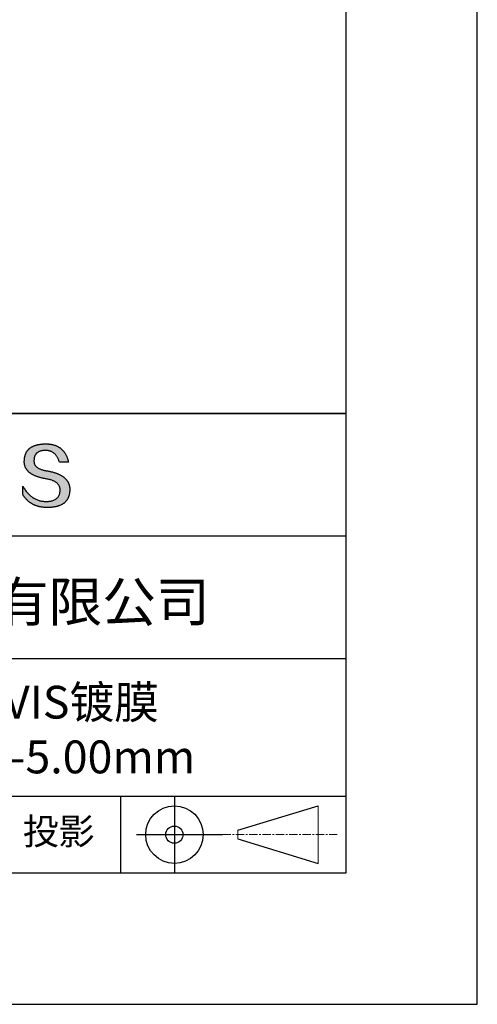
# Model space of a CAD drawing. Units: millimetres. Extents: x 0 to 297, y -2 to 208.
# Drawn here: x 262 to 297, y -2 to 73 of the extents above; entities that cross this region are included whole.
import ezdxf

# ---------------------------------------------------------------- set-up
doc = ezdxf.new("R2010")
doc.units = ezdxf.units.MM
doc.linetypes.add('CENTER', pattern=[10.16, 6.35, -1.27, 1.27, -1.27])
for name, color, linetype in [('1轮廓实线层', 7, 'Continuous'), ('6文字层', 3, 'Continuous'), ('细实线层', 7, 'Continuous')]:
    doc.layers.add(name, color=color, linetype=linetype)
doc.layers.add('3中心线层', color=1, linetype='CENTER', lineweight=9)
doc.layers.add('粗实线层', color=7, linetype='Continuous', lineweight=25)

# ---------------------------------------------------------------- blocks, each defined once
blk = doc.blocks.new('*X6')
at = {"layer": '粗实线层'}
for p, q in [((138.5, -95), (138.5, 95)), ((-138.5, -95), (138.5, -95))]:
    blk.add_line(p, q, dxfattribs=at)
at = {"layer": '细实线层'}
for p, q in [((148.5, -105), (148.5, 105)), ((-148.5, -105), (148.5, -105))]:
    blk.add_line(p, q, dxfattribs=at)

msp = doc.modelspace()

# ---------------------------------------------------------------- hatches: boundary and pattern name
msp.add_hatch(color=256).paths.add_polyline_path([(265.472, 37.804), (265.461, 37.834), (265.449, 37.864), (265.436, 37.893), (265.423, 37.922), (265.408, 37.95), (265.393, 37.978), (265.376, 38.005), (265.359, 38.033), (265.341, 38.059), (265.323, 38.086), (265.303, 38.112), (265.282, 38.137), (265.261, 38.162), (265.239, 38.187), (265.215, 38.211), (265.191, 38.235), (265.166, 38.259), (265.141, 38.282), (265.114, 38.305), (265.087, 38.327), (265.058, 38.349), (265.029, 38.37), (264.999, 38.392), (264.968, 38.412), (264.936, 38.433), (264.904, 38.452), (264.87, 38.472), (264.836, 38.491), (264.8, 38.51), (264.764, 38.528), (264.727, 38.546), (264.689, 38.563), (264.651, 38.58), (264.611, 38.597), (264.571, 38.613), (264.529, 38.629), (264.487, 38.644), (264.444, 38.659), (264.4, 38.674), (264.355, 38.688), (264.31, 38.702), (264.263, 38.716), (264.216, 38.729), (264.168, 38.741), (264.119, 38.753), (264.069, 38.765), (264.018, 38.776), (263.966, 38.787), (263.914, 38.798), (263.86, 38.808), (263.806, 38.818), (263.742, 38.828), (263.68, 38.839), (263.621, 38.851), (263.563, 38.864), (263.508, 38.877), (263.454, 38.892), (263.403, 38.908), (263.354, 38.924), (263.307, 38.942), (263.262, 38.96), (263.219, 38.98), (263.179, 39), (263.14, 39.021), (263.103, 39.043), (263.069, 39.067), (263.037, 39.091), (263.007, 39.116), (262.979, 39.142), (262.953, 39.169), (262.929, 39.196), (262.907, 39.225), (262.888, 39.255), (262.87, 39.286), (262.855, 39.317), (262.842, 39.35), (262.83, 39.383), (262.821, 39.418), (262.814, 39.453), (262.81, 39.489), (262.807, 39.527), (262.806, 39.565), (262.808, 39.604), (262.81, 39.651), (262.814, 39.696), (262.819, 39.74), (262.826, 39.783), (262.834, 39.824), (262.845, 39.864), (262.857, 39.902), (262.87, 39.938), (262.885, 39.973), (262.902, 40.007), (262.92, 40.039), (262.94, 40.069), (262.962, 40.099), (262.985, 40.126), (263.01, 40.152), (263.037, 40.177), (263.065, 40.2), (263.095, 40.222), (263.126, 40.242), (263.159, 40.26), (263.194, 40.278), (263.23, 40.293), (263.268, 40.307), (263.308, 40.32), (263.349, 40.331), (263.392, 40.341), (263.437, 40.349), (263.483, 40.356), (263.531, 40.361), (263.58, 40.365), (263.631, 40.367), (263.684, 40.368), (263.734, 40.367), (263.783, 40.364), (263.831, 40.36), (263.878, 40.354), (263.924, 40.346), (263.969, 40.336), (264.013, 40.325), (264.055, 40.312), (264.097, 40.297), (264.137, 40.281), (264.176, 40.262), (264.214, 40.242), (264.251, 40.22), (264.287, 40.197), (264.322, 40.171), (264.356, 40.144), (264.388, 40.115), (264.42, 40.085), (264.45, 40.052), (264.479, 40.018), (264.507, 39.982), (264.534, 39.945), (264.56, 39.906), (264.585, 39.864), (264.608, 39.822), (264.631, 39.777), (264.652, 39.731), (264.673, 39.683), (264.692, 39.633), (264.71, 39.581), (264.727, 39.528), (264.743, 39.473), (265.435, 39.473), (265.426, 39.516), (265.416, 39.559), (265.406, 39.601), (265.395, 39.642), (265.383, 39.683), (265.371, 39.723), (265.358, 39.762), (265.345, 39.8), (265.331, 39.838), (265.317, 39.875), (265.302, 39.912), (265.286, 39.948), (265.27, 39.983), (265.254, 40.017), (265.236, 40.051), (265.219, 40.084), (265.2, 40.116), (265.181, 40.148), (265.162, 40.179), (265.141, 40.21), (265.121, 40.239), (265.099, 40.268), (265.077, 40.297), (265.055, 40.324), (265.032, 40.351), (265.008, 40.377), (264.984, 40.403), (264.959, 40.428), (264.934, 40.452), (264.908, 40.476), (264.882, 40.499), (264.855, 40.521), (264.827, 40.542), (264.799, 40.563), (264.77, 40.583), (264.74, 40.603), (264.711, 40.621), (264.68, 40.639), (264.649, 40.657), (264.617, 40.674), (264.585, 40.69), (264.552, 40.705), (264.519, 40.72), (264.485, 40.734), (264.45, 40.747), (264.415, 40.76), (264.379, 40.771), (264.343, 40.783), (264.306, 40.793), (264.269, 40.803), (264.231, 40.812), (264.192, 40.821), (264.153, 40.829), (264.113, 40.836), (264.073, 40.842), (264.032, 40.848), (263.99, 40.853), (263.948, 40.858), (263.905, 40.862), (263.862, 40.865), (263.818, 40.867), (263.774, 40.869), (263.729, 40.87), (263.684, 40.87), (263.635, 40.869), (263.587, 40.868), (263.54, 40.865), (263.493, 40.863), (263.448, 40.859), (263.403, 40.855), (263.359, 40.851), (263.315, 40.845), (263.273, 40.84), (263.231, 40.833), (263.19, 40.826), (263.149, 40.819), (263.109, 40.811), (263.07, 40.802), (263.032, 40.793), (262.995, 40.783), (262.958, 40.772), (262.922, 40.761), (262.887, 40.749), (262.852, 40.737), (262.819, 40.724), (262.786, 40.711), (262.754, 40.696), (262.722, 40.682), (262.691, 40.666), (262.661, 40.651), (262.632, 40.634), (262.604, 40.617), (262.576, 40.599), (262.549, 40.581), (262.523, 40.562), (262.497, 40.543), (262.472, 40.522), (262.448, 40.502), (262.425, 40.481), (262.403, 40.459), (262.381, 40.436), (262.36, 40.413), (262.339, 40.389), (262.32, 40.365), (262.301, 40.34), (262.283, 40.315), (262.266, 40.289), (262.249, 40.262), (262.233, 40.235), (262.218, 40.207), (262.204, 40.179), (262.19, 40.15), (262.178, 40.12), (262.166, 40.09), (262.154, 40.059), (262.144, 40.028), (262.134, 39.995), (262.125, 39.963), (262.116, 39.93), (262.109, 39.896), (262.102, 39.861), (262.096, 39.826), (262.09, 39.791), (262.086, 39.755), (262.082, 39.718), (262.079, 39.68), (262.076, 39.642), (262.075, 39.604), (262.073, 39.569), (262.071, 39.535), (262.071, 39.501), (262.072, 39.468), (262.073, 39.435), (262.075, 39.402), (262.079, 39.37), (262.083, 39.338), (262.088, 39.307), (262.094, 39.276), (262.101, 39.246), (262.108, 39.215), (262.117, 39.186), (262.127, 39.156), (262.137, 39.128), (262.148, 39.099), (262.161, 39.071), (262.174, 39.043), (262.188, 39.016), (262.203, 38.989), (262.218, 38.962), (262.235, 38.936), (262.253, 38.911), (262.271, 38.885), (262.291, 38.861), (262.311, 38.836), (262.332, 38.812), (262.354, 38.788), (262.377, 38.765), (262.401, 38.742), (262.426, 38.72), (262.451, 38.698), (262.478, 38.676), (262.505, 38.655), (262.534, 38.634), (262.563, 38.614), (262.593, 38.594), (262.624, 38.574), (262.656, 38.555), (262.689, 38.536), (262.722, 38.518), (262.757, 38.5), (262.792, 38.482), (262.829, 38.465), (262.866, 38.448), (262.904, 38.432), (262.943, 38.416), (262.983, 38.4), (263.024, 38.385), (263.066, 38.37), (263.109, 38.356), (263.152, 38.342), (263.197, 38.329), (263.242, 38.316), (263.288, 38.303), (263.335, 38.291), (263.383, 38.279), (263.432, 38.267), (263.482, 38.256), (263.533, 38.245), (263.584, 38.235), (263.637, 38.225), (263.69, 38.216), (263.745, 38.207), (263.81, 38.195), (263.873, 38.183), (263.934, 38.169), (263.993, 38.155), (264.05, 38.139), (264.104, 38.123), (264.157, 38.105), (264.208, 38.087), (264.256, 38.067), (264.303, 38.046), (264.347, 38.025), (264.39, 38.002), (264.43, 37.978), (264.468, 37.953), (264.505, 37.928), (264.539, 37.901), (264.571, 37.873), (264.601, 37.844), (264.629, 37.814), (264.655, 37.784), (264.678, 37.752), (264.7, 37.719), (264.72, 37.685), (264.737, 37.65), (264.753, 37.614), (264.766, 37.577), (264.778, 37.539), (264.787, 37.5), (264.794, 37.46), (264.8, 37.419), (264.803, 37.377), (264.804, 37.333), (264.801, 37.282), (264.797, 37.233), (264.791, 37.185), (264.782, 37.139), (264.772, 37.094), (264.759, 37.051), (264.745, 37.009), (264.729, 36.969), (264.71, 36.931), (264.689, 36.894), (264.667, 36.858), (264.642, 36.825), (264.616, 36.793), (264.587, 36.762), (264.556, 36.733), (264.524, 36.706), (264.489, 36.68), (264.452, 36.656), (264.413, 36.633), (264.372, 36.612), (264.33, 36.592), (264.285, 36.574), (264.238, 36.558), (264.189, 36.543), (264.138, 36.53), (264.085, 36.519), (264.03, 36.508), (263.973, 36.5), (263.914, 36.493), (263.853, 36.488), (263.789, 36.484), (263.724, 36.482), (263.656, 36.484), (263.588, 36.489), (263.522, 36.496), (263.456, 36.505), (263.391, 36.516), (263.327, 36.529), (263.264, 36.545), (263.201, 36.562), (263.139, 36.582), (263.079, 36.604), (263.019, 36.628), (262.96, 36.655), (262.901, 36.683), (262.844, 36.714), (262.787, 36.747), (262.731, 36.782), (262.676, 36.819), (262.622, 36.859), (262.569, 36.9), (262.517, 36.944), (262.465, 36.99), (262.414, 37.038), (262.364, 37.089), (262.315, 37.141), (262.267, 37.196), (262.22, 37.252), (262.173, 37.311), (262.127, 37.373), (262.082, 37.436), (262.038, 37.502), (261.995, 37.569), (261.952, 37.639), (261.952, 37.006), (261.972, 36.976), (261.991, 36.946), (262.011, 36.916), (262.031, 36.887), (262.052, 36.858), (262.073, 36.83), (262.094, 36.803), (262.115, 36.776), (262.137, 36.749), (262.159, 36.723), (262.182, 36.697), (262.204, 36.672), (262.228, 36.647), (262.251, 36.623), (262.275, 36.599), (262.299, 36.576), (262.323, 36.553), (262.348, 36.531), (262.373, 36.509), (262.398, 36.488), (262.424, 36.467), (262.449, 36.447), (262.476, 36.427), (262.502, 36.407), (262.529, 36.388), (262.556, 36.37), (262.584, 36.352), (262.612, 36.334), (262.64, 36.317), (262.668, 36.301), (262.697, 36.285), (262.726, 36.269), (262.756, 36.254), (262.785, 36.239), (262.816, 36.225), (262.846, 36.212), (262.877, 36.198), (262.908, 36.186), (262.939, 36.173), (262.971, 36.162), (263.003, 36.15), (263.035, 36.14), (263.068, 36.129), (263.1, 36.12), (263.134, 36.11), (263.167, 36.101), (263.201, 36.093), (263.235, 36.085), (263.27, 36.078), (263.305, 36.071), (263.34, 36.064), (263.375, 36.058), (263.411, 36.053), (263.447, 36.048), (263.484, 36.043), (263.521, 36.039), (263.558, 36.035), (263.595, 36.032), (263.633, 36.03), (263.671, 36.027), (263.709, 36.026), (263.748, 36.025), (263.787, 36.024), (263.826, 36.024), (263.879, 36.024), (263.93, 36.025), (263.981, 36.027), (264.031, 36.029), (264.08, 36.032), (264.128, 36.035), (264.176, 36.04), (264.223, 36.045), (264.268, 36.05), (264.314, 36.057), (264.358, 36.064), (264.401, 36.071), (264.444, 36.079), (264.486, 36.088), (264.527, 36.098), (264.567, 36.108), (264.606, 36.119), (264.645, 36.131), (264.683, 36.143), (264.719, 36.156), (264.756, 36.169), (264.791, 36.184), (264.825, 36.198), (264.859, 36.214), (264.892, 36.23), (264.924, 36.247), (264.955, 36.265), (264.985, 36.283), (265.015, 36.302), (265.044, 36.321), (265.072, 36.341), (265.099, 36.362), (265.125, 36.383), (265.151, 36.406), (265.175, 36.428), (265.199, 36.452), (265.222, 36.476), (265.245, 36.501), (265.266, 36.526), (265.287, 36.552), (265.306, 36.579), (265.325, 36.607), (265.344, 36.635), (265.361, 36.663), (265.378, 36.693), (265.393, 36.723), (265.408, 36.754), (265.422, 36.785), (265.436, 36.817), (265.448, 36.85), (265.46, 36.883), (265.47, 36.917), (265.48, 36.952), (265.49, 36.987), (265.498, 37.023), (265.506, 37.06), (265.512, 37.097), (265.518, 37.135), (265.523, 37.174), (265.528, 37.213), (265.531, 37.253), (265.534, 37.294), (265.536, 37.335), (265.537, 37.377), (265.537, 37.412), (265.536, 37.447), (265.535, 37.482), (265.532, 37.516), (265.529, 37.549), (265.525, 37.583), (265.52, 37.615), (265.514, 37.648), (265.507, 37.68), (265.5, 37.712), (265.491, 37.743), (265.482, 37.774), (265.48, 37.78)])

# ---------------------------------------------------------------- linework, layer by layer
for points in [[(262.075, 39.604), (262.076, 39.642), (262.079, 39.68), (262.082, 39.718), (262.086, 39.755), (262.09, 39.791), (262.096, 39.826), (262.102, 39.861), (262.109, 39.896), (262.116, 39.93), (262.125, 39.963), (262.134, 39.995), (262.144, 40.028), (262.154, 40.059), (262.166, 40.09), (262.178, 40.12), (262.19, 40.15), (262.204, 40.179), (262.218, 40.207), (262.233, 40.235), (262.249, 40.262), (262.266, 40.289), (262.283, 40.315), (262.301, 40.34), (262.32, 40.365), (262.339, 40.389), (262.36, 40.413), (262.381, 40.436), (262.403, 40.459), (262.425, 40.481), (262.448, 40.502), (262.472, 40.522), (262.497, 40.543), (262.523, 40.562), (262.549, 40.581), (262.576, 40.599), (262.604, 40.617), (262.632, 40.634), (262.661, 40.651), (262.691, 40.666), (262.722, 40.682), (262.754, 40.696), (262.786, 40.711), (262.819, 40.724), (262.852, 40.737), (262.887, 40.749), (262.922, 40.761), (262.958, 40.772), (262.995, 40.783), (263.032, 40.793), (263.07, 40.802), (263.109, 40.811), (263.149, 40.819), (263.19, 40.826), (263.231, 40.833), (263.273, 40.84), (263.315, 40.845), (263.359, 40.851), (263.403, 40.855), (263.448, 40.859), (263.493, 40.863), (263.54, 40.865), (263.587, 40.868), (263.635, 40.869), (263.684, 40.87)], [(263.684, 40.87), (263.729, 40.87), (263.774, 40.869), (263.818, 40.867), (263.862, 40.865), (263.905, 40.862), (263.948, 40.858), (263.99, 40.853), (264.032, 40.848), (264.073, 40.842), (264.113, 40.836), (264.153, 40.829), (264.192, 40.821), (264.231, 40.812), (264.269, 40.803), (264.306, 40.793), (264.343, 40.783), (264.379, 40.771), (264.415, 40.76), (264.45, 40.747), (264.485, 40.734), (264.519, 40.72), (264.552, 40.705), (264.585, 40.69), (264.617, 40.674), (264.649, 40.657), (264.68, 40.639), (264.711, 40.621), (264.74, 40.603), (264.77, 40.583), (264.799, 40.563), (264.827, 40.542), (264.855, 40.521), (264.882, 40.499), (264.908, 40.476), (264.934, 40.452), (264.959, 40.428), (264.984, 40.403), (265.008, 40.377), (265.032, 40.351), (265.055, 40.324), (265.077, 40.297), (265.099, 40.268), (265.121, 40.239), (265.141, 40.21), (265.162, 40.179), (265.181, 40.148), (265.2, 40.116), (265.219, 40.084), (265.236, 40.051), (265.254, 40.017), (265.27, 39.983), (265.286, 39.948), (265.302, 39.912), (265.317, 39.875), (265.331, 39.838), (265.345, 39.8), (265.358, 39.762), (265.371, 39.723), (265.383, 39.683), (265.395, 39.642), (265.406, 39.601), (265.416, 39.559), (265.426, 39.516), (265.435, 39.473)], [(264.743, 39.473), (264.727, 39.528), (264.71, 39.581), (264.692, 39.633), (264.673, 39.683), (264.652, 39.731), (264.631, 39.777), (264.608, 39.822), (264.585, 39.864), (264.56, 39.906), (264.534, 39.945), (264.507, 39.982), (264.479, 40.018), (264.45, 40.052), (264.42, 40.085), (264.388, 40.115), (264.356, 40.144), (264.322, 40.171), (264.287, 40.197), (264.251, 40.22), (264.214, 40.242), (264.176, 40.262), (264.137, 40.281), (264.097, 40.297), (264.055, 40.312), (264.013, 40.325), (263.969, 40.336), (263.924, 40.346), (263.878, 40.354), (263.831, 40.36), (263.783, 40.364), (263.734, 40.367), (263.684, 40.368), (263.631, 40.367), (263.58, 40.365), (263.531, 40.361), (263.483, 40.356), (263.437, 40.349), (263.392, 40.341), (263.349, 40.331), (263.308, 40.32), (263.268, 40.307), (263.23, 40.293), (263.194, 40.278), (263.159, 40.26), (263.126, 40.242), (263.095, 40.222), (263.065, 40.2), (263.037, 40.177), (263.01, 40.152), (262.985, 40.126), (262.962, 40.099), (262.94, 40.069), (262.92, 40.039), (262.902, 40.007), (262.885, 39.973), (262.87, 39.938), (262.857, 39.902), (262.845, 39.864), (262.834, 39.824), (262.826, 39.783), (262.819, 39.74), (262.814, 39.696), (262.81, 39.651), (262.808, 39.604)], [(263.745, 38.207), (263.69, 38.216), (263.637, 38.225), (263.584, 38.235), (263.533, 38.245), (263.482, 38.256), (263.432, 38.267), (263.383, 38.279), (263.335, 38.291), (263.288, 38.303), (263.242, 38.316), (263.197, 38.329), (263.152, 38.342), (263.109, 38.356), (263.066, 38.37), (263.024, 38.385), (262.983, 38.4), (262.943, 38.416), (262.904, 38.432), (262.866, 38.448), (262.829, 38.465), (262.792, 38.482), (262.757, 38.5), (262.722, 38.518), (262.689, 38.536), (262.656, 38.555), (262.624, 38.574), (262.593, 38.594), (262.563, 38.614), (262.534, 38.634), (262.505, 38.655), (262.478, 38.676), (262.451, 38.698), (262.426, 38.72), (262.401, 38.742), (262.377, 38.765), (262.354, 38.788), (262.332, 38.812), (262.311, 38.836), (262.291, 38.861), (262.271, 38.885), (262.253, 38.911), (262.235, 38.936), (262.218, 38.962), (262.203, 38.989), (262.188, 39.016), (262.174, 39.043), (262.161, 39.071), (262.148, 39.099), (262.137, 39.128), (262.127, 39.156), (262.117, 39.186), (262.108, 39.215), (262.101, 39.246), (262.094, 39.276), (262.088, 39.307), (262.083, 39.338), (262.079, 39.37), (262.075, 39.402), (262.073, 39.435), (262.072, 39.468), (262.071, 39.501), (262.071, 39.535), (262.073, 39.569), (262.075, 39.604)], [(262.808, 39.604), (262.806, 39.565), (262.807, 39.527), (262.81, 39.489), (262.814, 39.453), (262.821, 39.418), (262.83, 39.383), (262.842, 39.35), (262.855, 39.317), (262.87, 39.286), (262.888, 39.255), (262.907, 39.225), (262.929, 39.196), (262.953, 39.169), (262.979, 39.142), (263.007, 39.116), (263.037, 39.091), (263.069, 39.067), (263.103, 39.043), (263.14, 39.021), (263.179, 39), (263.219, 38.98), (263.262, 38.96), (263.307, 38.942), (263.354, 38.924), (263.403, 38.908), (263.454, 38.892), (263.508, 38.877), (263.563, 38.864), (263.621, 38.851), (263.68, 38.839), (263.742, 38.828), (263.806, 38.818)], [(265.435, 39.473), (265.434, 39.473), (265.433, 39.473), (265.431, 39.473), (265.427, 39.473), (265.423, 39.473), (265.418, 39.473), (265.412, 39.473), (265.405, 39.473), (265.398, 39.473), (265.39, 39.473), (265.381, 39.473), (265.371, 39.473), (265.361, 39.473), (265.35, 39.473), (265.339, 39.473), (265.327, 39.473), (265.314, 39.473), (265.302, 39.473), (265.274, 39.473), (265.246, 39.473), (265.216, 39.473), (265.185, 39.473), (265.153, 39.473), (265.089, 39.473), (265.024, 39.473), (264.993, 39.473), (264.962, 39.473), (264.932, 39.473), (264.903, 39.473), (264.876, 39.473), (264.863, 39.473), (264.851, 39.473), (264.839, 39.473), (264.828, 39.473), (264.817, 39.473), (264.807, 39.473), (264.797, 39.473), (264.788, 39.473), (264.78, 39.473), (264.772, 39.473), (264.766, 39.473), (264.76, 39.473), (264.755, 39.473), (264.75, 39.473), (264.747, 39.473), (264.745, 39.473), (264.743, 39.473), (264.743, 39.473)], [(263.806, 38.818), (263.86, 38.808), (263.914, 38.798), (263.966, 38.787), (264.018, 38.776), (264.069, 38.765), (264.119, 38.753), (264.168, 38.741), (264.216, 38.729), (264.263, 38.716), (264.31, 38.702), (264.355, 38.688), (264.4, 38.674), (264.444, 38.659), (264.487, 38.644), (264.529, 38.629), (264.571, 38.613), (264.611, 38.597), (264.651, 38.58), (264.689, 38.563), (264.727, 38.546), (264.764, 38.528), (264.8, 38.51), (264.836, 38.491), (264.87, 38.472), (264.904, 38.452), (264.936, 38.433), (264.968, 38.412), (264.999, 38.392), (265.029, 38.37), (265.058, 38.349), (265.087, 38.327), (265.114, 38.305), (265.141, 38.282), (265.166, 38.259), (265.191, 38.235), (265.215, 38.211), (265.239, 38.187), (265.261, 38.162), (265.282, 38.137), (265.303, 38.112), (265.323, 38.086), (265.341, 38.059), (265.359, 38.033), (265.376, 38.005), (265.393, 37.978), (265.408, 37.95), (265.423, 37.922), (265.436, 37.893), (265.449, 37.864), (265.461, 37.834), (265.472, 37.804), (265.482, 37.774), (265.491, 37.743), (265.5, 37.712), (265.507, 37.68), (265.514, 37.648), (265.52, 37.615), (265.525, 37.583), (265.529, 37.549), (265.532, 37.516), (265.535, 37.482), (265.536, 37.447), (265.537, 37.412), (265.537, 37.377)], [(261.952, 37.639), (261.995, 37.569), (262.038, 37.502), (262.082, 37.436), (262.127, 37.373), (262.173, 37.311), (262.22, 37.252), (262.267, 37.196), (262.315, 37.141), (262.364, 37.089), (262.414, 37.038), (262.465, 36.99), (262.517, 36.944), (262.569, 36.9), (262.622, 36.859), (262.676, 36.819), (262.731, 36.782), (262.787, 36.747), (262.844, 36.714), (262.901, 36.683), (262.96, 36.655), (263.019, 36.628), (263.079, 36.604), (263.139, 36.582), (263.201, 36.562), (263.264, 36.545), (263.327, 36.529), (263.391, 36.516), (263.456, 36.505), (263.522, 36.496), (263.588, 36.489), (263.656, 36.484), (263.724, 36.482)], [(261.952, 37.006), (261.952, 37.006), (261.952, 37.008), (261.952, 37.01), (261.952, 37.013), (261.952, 37.017), (261.952, 37.022), (261.952, 37.027), (261.952, 37.033), (261.952, 37.04), (261.952, 37.048), (261.952, 37.056), (261.952, 37.064), (261.952, 37.074), (261.952, 37.084), (261.952, 37.094), (261.952, 37.105), (261.952, 37.128), (261.952, 37.153), (261.952, 37.179), (261.952, 37.206), (261.952, 37.235), (261.952, 37.263), (261.952, 37.323), (261.952, 37.382), (261.952, 37.411), (261.952, 37.439), (261.952, 37.466), (261.952, 37.492), (261.952, 37.517), (261.952, 37.54), (261.952, 37.551), (261.952, 37.561), (261.952, 37.571), (261.952, 37.581), (261.952, 37.589), (261.952, 37.598), (261.952, 37.605), (261.952, 37.612), (261.952, 37.618), (261.952, 37.623), (261.952, 37.628), (261.952, 37.632), (261.952, 37.635), (261.952, 37.637), (261.952, 37.639), (261.952, 37.639)], [(264.804, 37.333), (264.803, 37.377), (264.8, 37.419), (264.794, 37.46), (264.787, 37.5), (264.778, 37.539), (264.766, 37.577), (264.753, 37.614), (264.737, 37.65), (264.72, 37.685), (264.7, 37.719), (264.678, 37.752), (264.655, 37.784), (264.629, 37.814), (264.601, 37.844), (264.571, 37.873), (264.539, 37.901), (264.505, 37.928), (264.468, 37.953), (264.43, 37.978), (264.39, 38.002), (264.347, 38.025), (264.303, 38.046), (264.256, 38.067), (264.208, 38.087), (264.157, 38.105), (264.104, 38.123), (264.05, 38.139), (263.993, 38.155), (263.934, 38.169), (263.873, 38.183), (263.81, 38.195), (263.745, 38.207)], [(265.537, 37.377), (265.536, 37.335), (265.534, 37.294), (265.531, 37.253), (265.528, 37.213), (265.523, 37.174), (265.518, 37.135), (265.512, 37.097), (265.506, 37.06), (265.498, 37.023), (265.49, 36.987), (265.48, 36.952), (265.47, 36.917), (265.46, 36.883), (265.448, 36.85), (265.436, 36.817), (265.422, 36.785), (265.408, 36.754), (265.393, 36.723), (265.378, 36.693), (265.361, 36.663), (265.344, 36.635), (265.325, 36.607), (265.306, 36.579), (265.287, 36.552), (265.266, 36.526), (265.245, 36.501), (265.222, 36.476), (265.199, 36.452), (265.175, 36.428), (265.151, 36.406), (265.125, 36.383), (265.099, 36.362), (265.072, 36.341), (265.044, 36.321), (265.015, 36.302), (264.985, 36.283), (264.955, 36.265), (264.924, 36.247), (264.892, 36.23), (264.859, 36.214), (264.825, 36.198), (264.791, 36.184), (264.756, 36.169), (264.719, 36.156), (264.683, 36.143), (264.645, 36.131), (264.606, 36.119), (264.567, 36.108), (264.527, 36.098), (264.486, 36.088), (264.444, 36.079), (264.401, 36.071), (264.358, 36.064), (264.314, 36.057), (264.268, 36.05), (264.223, 36.045), (264.176, 36.04), (264.128, 36.035), (264.08, 36.032), (264.031, 36.029), (263.981, 36.027), (263.93, 36.025), (263.879, 36.024), (263.826, 36.024), (263.787, 36.024), (263.748, 36.025), (263.709, 36.026), (263.671, 36.027), (263.633, 36.03), (263.595, 36.032), (263.558, 36.035), (263.521, 36.039), (263.484, 36.043), (263.447, 36.048), (263.411, 36.053), (263.375, 36.058), (263.34, 36.064), (263.305, 36.071), (263.27, 36.078), (263.235, 36.085), (263.201, 36.093), (263.167, 36.101), (263.134, 36.11), (263.1, 36.12), (263.068, 36.129), (263.035, 36.14), (263.003, 36.15), (262.971, 36.162), (262.939, 36.173), (262.908, 36.186), (262.877, 36.198), (262.846, 36.212), (262.816, 36.225), (262.785, 36.239), (262.756, 36.254), (262.726, 36.269), (262.697, 36.285), (262.668, 36.301), (262.64, 36.317), (262.612, 36.334), (262.584, 36.352), (262.556, 36.37), (262.529, 36.388), (262.502, 36.407), (262.476, 36.427), (262.449, 36.447), (262.424, 36.467), (262.398, 36.488), (262.373, 36.509), (262.348, 36.531), (262.323, 36.553), (262.299, 36.576), (262.275, 36.599), (262.251, 36.623), (262.228, 36.647), (262.204, 36.672), (262.182, 36.697), (262.159, 36.723), (262.137, 36.749), (262.115, 36.776), (262.094, 36.803), (262.073, 36.83), (262.052, 36.858), (262.031, 36.887), (262.011, 36.916), (261.991, 36.946), (261.972, 36.976), (261.952, 37.006)], [(263.724, 36.482), (263.789, 36.484), (263.853, 36.488), (263.914, 36.493), (263.973, 36.5), (264.03, 36.508), (264.085, 36.519), (264.138, 36.53), (264.189, 36.543), (264.238, 36.558), (264.285, 36.574), (264.33, 36.592), (264.372, 36.612), (264.413, 36.633), (264.452, 36.656), (264.489, 36.68), (264.524, 36.706), (264.556, 36.733), (264.587, 36.762), (264.616, 36.793), (264.642, 36.825), (264.667, 36.858), (264.689, 36.894), (264.71, 36.931), (264.729, 36.969), (264.745, 37.009), (264.759, 37.051), (264.772, 37.094), (264.782, 37.139), (264.791, 37.185), (264.797, 37.233), (264.801, 37.282), (264.804, 37.333)]]:
    msp.add_lwpolyline(points)
at = {"layer": '1轮廓实线层'}
msp.add_line((146.597, 8.194), (286.597, 8.194), dxfattribs=at)
at = {"layer": '3中心线层', "color": 7}
for p, q in [((284.461, 8.927), (284.461, 13.302)), ((278.336, 10.786), (278.336, 11.443))]:
    msp.add_line(p, q, dxfattribs=at)
at = {"layer": '3中心线层', "color": 7, "ltscale": 0.1}
msp.add_line((277.185, 11.115), (285.91, 11.115), dxfattribs=at)
at = {"layer": '粗实线层'}
for p, q in [((211.597, 43.194), (286.597, 43.194)), ((286.597, 43.194), (211.597, 43.194)), ((211.597, 33.861), (286.597, 33.861)), ((211.597, 24.527), (286.597, 24.527)), ((211.597, 14.035), (286.597, 14.035))]:
    msp.add_line(p, q, dxfattribs=at)
at = {"layer": '细实线层'}
for p, q in [((269.414, 14.035), (269.414, 8.194)), ((273.51, 14.035), (273.51, 8.194)), ((278.336, 11.443), (284.461, 13.302)), ((270.623, 11.115), (277.185, 11.115)), ((278.336, 10.786), (284.461, 8.927))]:
    msp.add_line(p, q, dxfattribs=at)
for radius in [2.187, 0.656]:
    msp.add_circle((273.51, 11.115), radius, dxfattribs=at)

# ---------------------------------------------------------------- block references
at = {"layer": '粗实线层'}
msp.add_blockref('*X6', (148.097, 103.194), dxfattribs=at)

# ---------------------------------------------------------------- texts
at = {"layer": '6文字层', "attachment_point": 5}
for s, insert, char_height, width in [('{\\fMicrosoft YaHei|b0|i0|c134|p34;联合光科技（北京）有限公司}', (249.601, 28.842), 3, 54.93812), ('{\\fMicrosoft YaHei|b0|i0|c0|p34;K9\\fMicrosoft YaHei|b0|i0|c134|p34;平凹透镜 VIS镀膜^J\\fMicrosoft YaHei|b0|i0|c0|p34;D=\\fMicrosoft YaHei|b0|i0|c134|p34;4\\fMicrosoft YaHei|b0|i0|c0|p34;.0\\fMicrosoft YaHei|b0|i0|c134|p34;0\\fMicrosoft YaHei|b0|i0|c0|p34;mm F=\\fMicrosoft YaHei|b0|i0|c134|p34;-5.00\\fMicrosoft YaHei|b0|i0|c0|p34;mm }', (257.176, 19.117), 2.5, 37.49803), ('{\\fSimSun|b0|i0|c134|p2;\\H0.91429x;投影} ', (264.686, 11.359), 2.1875, 17.84856)]:
    msp.add_mtext(s, dxfattribs=dict(at, insert=insert, char_height=char_height, width=width))

doc.saveas('drawing.dxf')
